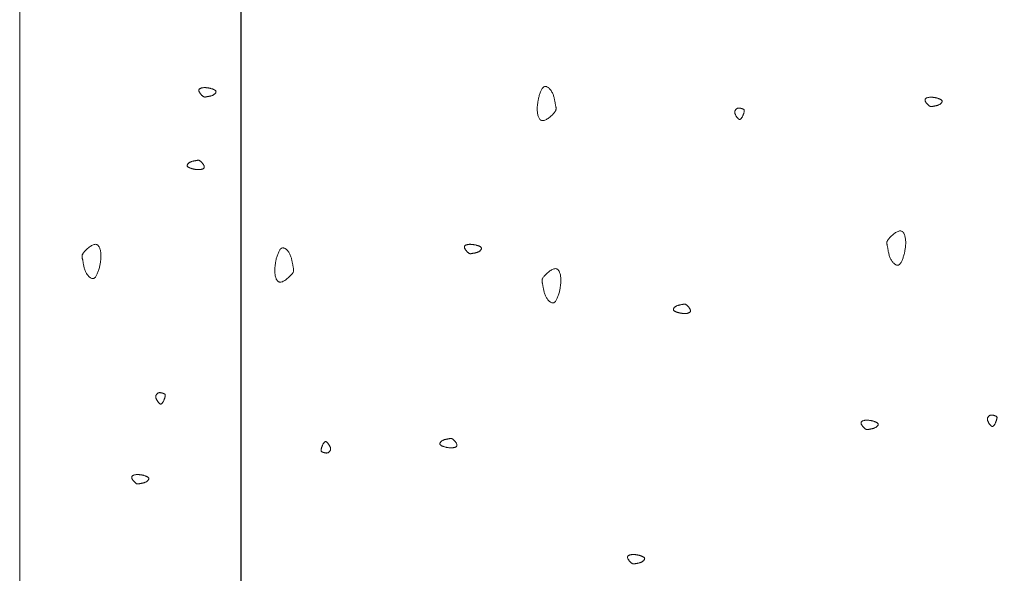
# Model space of a CAD drawing. Units: millimetres. Extents: x 0 to 4200, y 0 to 5940.
# Drawn here: x 1034 to 1129, y 4437 to 4490 of the extents above; entities that cross this region are included whole.
import ezdxf

# ---------------------------------------------------------------- set-up
doc = ezdxf.new("R2010")
doc.units = ezdxf.units.MM
doc.layers.get('Defpoints').update_dxf_attribs({"color": 251})
doc.layers.add('LEVEL001', color=7, linetype='Continuous', lineweight=13)

msp = doc.modelspace()

# ---------------------------------------------------------------- linework, layer by layer
at = {"layer": 'Defpoints'}
msp.add_line((1055, 5746.213), (1055, 206.213), dxfattribs=at)
at = {"layer": 'LEVEL001'}
msp.add_lwpolyline([(1033.657, 4513.728), (1534.612, 4802.954), (1534.612, 4574.501), (1033.657, 4285.275)], close=True, dxfattribs=at)
at = {"layer": 'LEVEL001', "color": 11, "linetype": 'Continuous'}
for points in [[(1052.064, 4483.626), (1052.109, 4483.612), (1052.153, 4483.597), (1052.197, 4483.583), (1052.24, 4483.568), (1052.282, 4483.553), (1052.322, 4483.538), (1052.361, 4483.522), (1052.397, 4483.506), (1052.432, 4483.489), (1052.464, 4483.472), (1052.493, 4483.454), (1052.519, 4483.435), (1052.541, 4483.416), (1052.56, 4483.395), (1052.575, 4483.374), (1052.585, 4483.352), (1052.591, 4483.328), (1052.593, 4483.304), (1052.591, 4483.279), (1052.584, 4483.254), (1052.574, 4483.228), (1052.561, 4483.202), (1052.544, 4483.176), (1052.524, 4483.15), (1052.502, 4483.124), (1052.477, 4483.099), (1052.449, 4483.075), (1052.419, 4483.051), (1052.388, 4483.028), (1052.354, 4483.007), (1052.32, 4482.986), (1052.283, 4482.968), (1052.246, 4482.95), (1052.208, 4482.935), (1052.169, 4482.921), (1052.13, 4482.908), (1052.09, 4482.896), (1052.051, 4482.886), (1052.011, 4482.876), (1051.972, 4482.868), (1051.933, 4482.86), (1051.895, 4482.852), (1051.858, 4482.846), (1051.822, 4482.84), (1051.788, 4482.834), (1051.755, 4482.828), (1051.723, 4482.822), (1051.694, 4482.817), (1051.666, 4482.811), (1051.641, 4482.806), (1051.617, 4482.801), (1051.594, 4482.796), (1051.573, 4482.792), (1051.552, 4482.789), (1051.532, 4482.788), (1051.512, 4482.788), (1051.492, 4482.79), (1051.472, 4482.794), (1051.451, 4482.8), (1051.429, 4482.808), (1051.407, 4482.819), (1051.383, 4482.833), (1051.358, 4482.85), (1051.33, 4482.871), (1051.301, 4482.895), (1051.27, 4482.922), (1051.238, 4482.952), (1051.206, 4482.985), (1051.173, 4483.019), (1051.141, 4483.056), (1051.109, 4483.093), (1051.079, 4483.132), (1051.05, 4483.172), (1051.024, 4483.211), (1051, 4483.251), (1050.98, 4483.29), (1050.963, 4483.328), (1050.95, 4483.365), (1050.942, 4483.4), (1050.94, 4483.434), (1050.942, 4483.465), (1050.95, 4483.494), (1050.963, 4483.521), (1050.98, 4483.545), (1051.002, 4483.568), (1051.027, 4483.588), (1051.056, 4483.607), (1051.087, 4483.623), (1051.122, 4483.638), (1051.158, 4483.651), (1051.197, 4483.662), (1051.237, 4483.672), (1051.278, 4483.679), (1051.32, 4483.686), (1051.363, 4483.691), (1051.406, 4483.694), (1051.448, 4483.697), (1051.49, 4483.698), (1051.532, 4483.697), (1051.574, 4483.696), (1051.616, 4483.694), (1051.657, 4483.691), (1051.698, 4483.687), (1051.739, 4483.682), (1051.78, 4483.676), (1051.821, 4483.67), (1051.862, 4483.664), (1051.902, 4483.656), (1051.943, 4483.649), (1051.983, 4483.642), (1052.024, 4483.634)], [(1083.72, 4482.761), (1083.748, 4482.851), (1083.777, 4482.939), (1083.806, 4483.027), (1083.836, 4483.113), (1083.866, 4483.197), (1083.896, 4483.277), (1083.928, 4483.355), (1083.96, 4483.428), (1083.994, 4483.497), (1084.028, 4483.561), (1084.064, 4483.619), (1084.102, 4483.67), (1084.141, 4483.715), (1084.181, 4483.753), (1084.224, 4483.783), (1084.268, 4483.804), (1084.315, 4483.816), (1084.363, 4483.819), (1084.413, 4483.814), (1084.464, 4483.802), (1084.515, 4483.782), (1084.568, 4483.755), (1084.62, 4483.722), (1084.672, 4483.682), (1084.723, 4483.637), (1084.773, 4483.587), (1084.822, 4483.532), (1084.87, 4483.472), (1084.915, 4483.409), (1084.958, 4483.342), (1084.999, 4483.273), (1085.036, 4483.2), (1085.071, 4483.126), (1085.102, 4483.049), (1085.13, 4482.972), (1085.156, 4482.893), (1085.179, 4482.814), (1085.2, 4482.735), (1085.219, 4482.656), (1085.237, 4482.577), (1085.252, 4482.5), (1085.267, 4482.424), (1085.28, 4482.35), (1085.293, 4482.278), (1085.304, 4482.209), (1085.316, 4482.143), (1085.327, 4482.08), (1085.338, 4482.021), (1085.349, 4481.966), (1085.36, 4481.915), (1085.371, 4481.867), (1085.38, 4481.822), (1085.387, 4481.779), (1085.393, 4481.737), (1085.396, 4481.697), (1085.395, 4481.657), (1085.392, 4481.617), (1085.384, 4481.576), (1085.372, 4481.535), (1085.356, 4481.492), (1085.333, 4481.447), (1085.305, 4481.399), (1085.271, 4481.348), (1085.23, 4481.294), (1085.182, 4481.236), (1085.128, 4481.174), (1085.068, 4481.11), (1085.003, 4481.045), (1084.933, 4480.979), (1084.86, 4480.915), (1084.785, 4480.851), (1084.707, 4480.791), (1084.628, 4480.733), (1084.549, 4480.681), (1084.47, 4480.633), (1084.392, 4480.592), (1084.315, 4480.559), (1084.241, 4480.534), (1084.171, 4480.518), (1084.104, 4480.512), (1084.041, 4480.518), (1083.984, 4480.534), (1083.93, 4480.559), (1083.881, 4480.594), (1083.836, 4480.637), (1083.795, 4480.687), (1083.759, 4480.745), (1083.725, 4480.808), (1083.696, 4480.877), (1083.67, 4480.95), (1083.648, 4481.027), (1083.629, 4481.107), (1083.613, 4481.19), (1083.6, 4481.274), (1083.59, 4481.359), (1083.583, 4481.445), (1083.578, 4481.53), (1083.576, 4481.614), (1083.577, 4481.698), (1083.579, 4481.782), (1083.584, 4481.865), (1083.59, 4481.948), (1083.599, 4482.03), (1083.608, 4482.112), (1083.619, 4482.194), (1083.631, 4482.275), (1083.645, 4482.357), (1083.659, 4482.438), (1083.673, 4482.519), (1083.689, 4482.6), (1083.704, 4482.681)], [(1122.105, 4482.7), (1122.15, 4482.686), (1122.194, 4482.672), (1122.238, 4482.657), (1122.281, 4482.642), (1122.323, 4482.627), (1122.363, 4482.612), (1122.402, 4482.596), (1122.439, 4482.58), (1122.473, 4482.563), (1122.505, 4482.546), (1122.534, 4482.528), (1122.56, 4482.509), (1122.582, 4482.49), (1122.601, 4482.47), (1122.616, 4482.448), (1122.626, 4482.426), (1122.632, 4482.403), (1122.634, 4482.379), (1122.632, 4482.354), (1122.626, 4482.328), (1122.616, 4482.302), (1122.602, 4482.276), (1122.585, 4482.25), (1122.566, 4482.224), (1122.543, 4482.199), (1122.518, 4482.174), (1122.49, 4482.149), (1122.461, 4482.125), (1122.429, 4482.103), (1122.396, 4482.081), (1122.361, 4482.061), (1122.325, 4482.042), (1122.287, 4482.025), (1122.249, 4482.009), (1122.211, 4481.995), (1122.171, 4481.982), (1122.132, 4481.971), (1122.092, 4481.96), (1122.052, 4481.951), (1122.013, 4481.942), (1121.975, 4481.934), (1121.937, 4481.927), (1121.9, 4481.92), (1121.864, 4481.914), (1121.829, 4481.908), (1121.796, 4481.902), (1121.765, 4481.897), (1121.735, 4481.891), (1121.708, 4481.886), (1121.682, 4481.88), (1121.658, 4481.875), (1121.635, 4481.87), (1121.614, 4481.866), (1121.593, 4481.864), (1121.573, 4481.862), (1121.553, 4481.862), (1121.533, 4481.864), (1121.513, 4481.868), (1121.492, 4481.874), (1121.471, 4481.882), (1121.448, 4481.893), (1121.424, 4481.907), (1121.399, 4481.925), (1121.372, 4481.945), (1121.342, 4481.969), (1121.312, 4481.996), (1121.28, 4482.026), (1121.247, 4482.059), (1121.214, 4482.094), (1121.182, 4482.13), (1121.15, 4482.168), (1121.12, 4482.206), (1121.091, 4482.246), (1121.065, 4482.286), (1121.041, 4482.325), (1121.021, 4482.364), (1121.004, 4482.402), (1120.992, 4482.439), (1120.984, 4482.475), (1120.981, 4482.508), (1120.984, 4482.539), (1120.991, 4482.568), (1121.004, 4482.595), (1121.022, 4482.62), (1121.043, 4482.642), (1121.068, 4482.662), (1121.097, 4482.681), (1121.129, 4482.697), (1121.163, 4482.712), (1121.2, 4482.725), (1121.238, 4482.736), (1121.278, 4482.746), (1121.32, 4482.754), (1121.362, 4482.76), (1121.404, 4482.765), (1121.447, 4482.769), (1121.49, 4482.771), (1121.532, 4482.772), (1121.574, 4482.772), (1121.616, 4482.77), (1121.657, 4482.768), (1121.698, 4482.765), (1121.74, 4482.761), (1121.781, 4482.756), (1121.822, 4482.751), (1121.862, 4482.744), (1121.903, 4482.738), (1121.944, 4482.731), (1121.984, 4482.723), (1122.025, 4482.716), (1122.065, 4482.708)], [(1103.36, 4480.878), (1103.347, 4480.858), (1103.333, 4480.838), (1103.32, 4480.818), (1103.307, 4480.799), (1103.294, 4480.78), (1103.28, 4480.762), (1103.267, 4480.744), (1103.254, 4480.727), (1103.241, 4480.711), (1103.227, 4480.696), (1103.214, 4480.682), (1103.2, 4480.67), (1103.187, 4480.659), (1103.174, 4480.649), (1103.16, 4480.641), (1103.147, 4480.634), (1103.133, 4480.629), (1103.119, 4480.626), (1103.105, 4480.625), (1103.091, 4480.626), (1103.077, 4480.628), (1103.063, 4480.633), (1103.048, 4480.639), (1103.033, 4480.647), (1103.017, 4480.657), (1103.001, 4480.669), (1102.984, 4480.683), (1102.967, 4480.698), (1102.949, 4480.716), (1102.93, 4480.735), (1102.911, 4480.757), (1102.891, 4480.78), (1102.87, 4480.806), (1102.848, 4480.833), (1102.826, 4480.862), (1102.804, 4480.892), (1102.783, 4480.923), (1102.761, 4480.956), (1102.741, 4480.99), (1102.721, 4481.024), (1102.703, 4481.06), (1102.686, 4481.095), (1102.671, 4481.131), (1102.657, 4481.167), (1102.646, 4481.204), (1102.637, 4481.24), (1102.631, 4481.275), (1102.628, 4481.31), (1102.629, 4481.345), (1102.632, 4481.379), (1102.638, 4481.412), (1102.647, 4481.444), (1102.658, 4481.474), (1102.672, 4481.504), (1102.687, 4481.532), (1102.705, 4481.559), (1102.725, 4481.584), (1102.746, 4481.607), (1102.768, 4481.629), (1102.792, 4481.649), (1102.817, 4481.667), (1102.843, 4481.682), (1102.87, 4481.696), (1102.897, 4481.707), (1102.924, 4481.715), (1102.952, 4481.721), (1102.98, 4481.726), (1103.008, 4481.728), (1103.037, 4481.728), (1103.065, 4481.727), (1103.093, 4481.724), (1103.121, 4481.72), (1103.149, 4481.715), (1103.176, 4481.709), (1103.204, 4481.703), (1103.23, 4481.695), (1103.257, 4481.687), (1103.282, 4481.68), (1103.307, 4481.671), (1103.331, 4481.664), (1103.355, 4481.656), (1103.377, 4481.648), (1103.398, 4481.641), (1103.419, 4481.633), (1103.438, 4481.624), (1103.456, 4481.616), (1103.473, 4481.606), (1103.488, 4481.596), (1103.502, 4481.585), (1103.514, 4481.572), (1103.524, 4481.558), (1103.533, 4481.543), (1103.54, 4481.526), (1103.545, 4481.507), (1103.548, 4481.486), (1103.549, 4481.463), (1103.548, 4481.438), (1103.544, 4481.41), (1103.539, 4481.381), (1103.532, 4481.349), (1103.523, 4481.316), (1103.513, 4481.281), (1103.502, 4481.245), (1103.489, 4481.207), (1103.475, 4481.169), (1103.461, 4481.129), (1103.445, 4481.089), (1103.429, 4481.047), (1103.412, 4481.005), (1103.395, 4480.963), (1103.377, 4480.92)], [(1050.337, 4475.857), (1050.292, 4475.871), (1050.248, 4475.885), (1050.204, 4475.9), (1050.161, 4475.915), (1050.119, 4475.93), (1050.079, 4475.945), (1050.04, 4475.961), (1050.004, 4475.977), (1049.969, 4475.994), (1049.937, 4476.011), (1049.908, 4476.029), (1049.882, 4476.048), (1049.86, 4476.067), (1049.841, 4476.087), (1049.826, 4476.109), (1049.816, 4476.131), (1049.81, 4476.154), (1049.808, 4476.178), (1049.811, 4476.203), (1049.817, 4476.229), (1049.827, 4476.255), (1049.84, 4476.281), (1049.857, 4476.307), (1049.877, 4476.333), (1049.899, 4476.358), (1049.924, 4476.383), (1049.952, 4476.408), (1049.982, 4476.432), (1050.013, 4476.454), (1050.047, 4476.476), (1050.081, 4476.496), (1050.118, 4476.515), (1050.155, 4476.532), (1050.193, 4476.548), (1050.232, 4476.562), (1050.271, 4476.575), (1050.311, 4476.586), (1050.35, 4476.597), (1050.39, 4476.606), (1050.429, 4476.615), (1050.468, 4476.623), (1050.506, 4476.63), (1050.543, 4476.637), (1050.579, 4476.643), (1050.613, 4476.649), (1050.646, 4476.655), (1050.678, 4476.66), (1050.707, 4476.666), (1050.735, 4476.671), (1050.76, 4476.677), (1050.784, 4476.682), (1050.807, 4476.687), (1050.828, 4476.69), (1050.849, 4476.693), (1050.869, 4476.695), (1050.889, 4476.695), (1050.909, 4476.693), (1050.929, 4476.689), (1050.95, 4476.683), (1050.972, 4476.675), (1050.994, 4476.664), (1051.018, 4476.65), (1051.043, 4476.632), (1051.071, 4476.612), (1051.1, 4476.588), (1051.131, 4476.561), (1051.163, 4476.531), (1051.195, 4476.498), (1051.228, 4476.463), (1051.26, 4476.427), (1051.292, 4476.389), (1051.322, 4476.35), (1051.351, 4476.311), (1051.377, 4476.271), (1051.401, 4476.232), (1051.421, 4476.193), (1051.438, 4476.155), (1051.451, 4476.118), (1051.459, 4476.082), (1051.462, 4476.049), (1051.459, 4476.018), (1051.451, 4475.989), (1051.438, 4475.962), (1051.421, 4475.937), (1051.399, 4475.915), (1051.374, 4475.895), (1051.345, 4475.876), (1051.314, 4475.86), (1051.279, 4475.845), (1051.243, 4475.832), (1051.204, 4475.821), (1051.164, 4475.811), (1051.123, 4475.803), (1051.081, 4475.797), (1051.038, 4475.792), (1050.995, 4475.788), (1050.953, 4475.786), (1050.911, 4475.785), (1050.869, 4475.785), (1050.827, 4475.786), (1050.785, 4475.789), (1050.744, 4475.792), (1050.703, 4475.796), (1050.662, 4475.801), (1050.621, 4475.806), (1050.58, 4475.813), (1050.539, 4475.819), (1050.499, 4475.826), (1050.458, 4475.833), (1050.418, 4475.841), (1050.377, 4475.849)], [(1118.974, 4467.622), (1118.945, 4467.533), (1118.916, 4467.444), (1118.887, 4467.356), (1118.858, 4467.27), (1118.828, 4467.187), (1118.797, 4467.106), (1118.766, 4467.028), (1118.733, 4466.955), (1118.7, 4466.886), (1118.665, 4466.823), (1118.629, 4466.765), (1118.592, 4466.713), (1118.553, 4466.668), (1118.512, 4466.63), (1118.47, 4466.601), (1118.425, 4466.58), (1118.379, 4466.568), (1118.33, 4466.564), (1118.281, 4466.569), (1118.23, 4466.581), (1118.178, 4466.601), (1118.126, 4466.628), (1118.074, 4466.662), (1118.022, 4466.701), (1117.971, 4466.746), (1117.921, 4466.796), (1117.871, 4466.852), (1117.824, 4466.911), (1117.779, 4466.974), (1117.735, 4467.041), (1117.695, 4467.111), (1117.657, 4467.183), (1117.623, 4467.258), (1117.592, 4467.334), (1117.563, 4467.411), (1117.538, 4467.49), (1117.515, 4467.569), (1117.493, 4467.648), (1117.474, 4467.728), (1117.457, 4467.806), (1117.441, 4467.883), (1117.427, 4467.959), (1117.414, 4468.033), (1117.401, 4468.105), (1117.389, 4468.175), (1117.378, 4468.241), (1117.367, 4468.303), (1117.356, 4468.362), (1117.344, 4468.417), (1117.333, 4468.468), (1117.323, 4468.516), (1117.314, 4468.562), (1117.306, 4468.605), (1117.301, 4468.646), (1117.298, 4468.687), (1117.298, 4468.727), (1117.302, 4468.766), (1117.309, 4468.807), (1117.321, 4468.848), (1117.338, 4468.891), (1117.36, 4468.936), (1117.388, 4468.984), (1117.423, 4469.035), (1117.464, 4469.089), (1117.511, 4469.148), (1117.566, 4469.209), (1117.626, 4469.273), (1117.691, 4469.338), (1117.76, 4469.404), (1117.833, 4469.469), (1117.909, 4469.532), (1117.986, 4469.593), (1118.065, 4469.65), (1118.145, 4469.703), (1118.224, 4469.75), (1118.302, 4469.791), (1118.378, 4469.824), (1118.452, 4469.849), (1118.523, 4469.865), (1118.59, 4469.871), (1118.652, 4469.865), (1118.71, 4469.85), (1118.763, 4469.824), (1118.812, 4469.789), (1118.857, 4469.746), (1118.898, 4469.696), (1118.935, 4469.639), (1118.968, 4469.575), (1118.998, 4469.507), (1119.024, 4469.433), (1119.046, 4469.356), (1119.065, 4469.276), (1119.081, 4469.193), (1119.094, 4469.109), (1119.104, 4469.024), (1119.111, 4468.938), (1119.115, 4468.853), (1119.117, 4468.769), (1119.117, 4468.685), (1119.114, 4468.601), (1119.11, 4468.518), (1119.103, 4468.436), (1119.095, 4468.353), (1119.085, 4468.271), (1119.074, 4468.189), (1119.062, 4468.108), (1119.049, 4468.027), (1119.035, 4467.945), (1119.02, 4467.864), (1119.005, 4467.783), (1118.99, 4467.703)], [(1041.349, 4466.33), (1041.32, 4466.24), (1041.291, 4466.152), (1041.262, 4466.064), (1041.233, 4465.978), (1041.203, 4465.894), (1041.172, 4465.814), (1041.141, 4465.736), (1041.109, 4465.663), (1041.075, 4465.594), (1041.04, 4465.53), (1041.005, 4465.472), (1040.967, 4465.421), (1040.928, 4465.376), (1040.887, 4465.338), (1040.845, 4465.309), (1040.8, 4465.287), (1040.754, 4465.275), (1040.705, 4465.272), (1040.656, 4465.277), (1040.605, 4465.289), (1040.553, 4465.309), (1040.501, 4465.336), (1040.449, 4465.37), (1040.397, 4465.409), (1040.346, 4465.454), (1040.296, 4465.504), (1040.247, 4465.559), (1040.199, 4465.619), (1040.154, 4465.682), (1040.111, 4465.749), (1040.07, 4465.819), (1040.032, 4465.891), (1039.998, 4465.965), (1039.967, 4466.042), (1039.939, 4466.119), (1039.913, 4466.198), (1039.89, 4466.277), (1039.869, 4466.356), (1039.849, 4466.435), (1039.832, 4466.514), (1039.816, 4466.591), (1039.802, 4466.667), (1039.789, 4466.741), (1039.776, 4466.813), (1039.764, 4466.882), (1039.753, 4466.949), (1039.742, 4467.011), (1039.731, 4467.07), (1039.719, 4467.125), (1039.708, 4467.176), (1039.698, 4467.224), (1039.689, 4467.269), (1039.681, 4467.313), (1039.676, 4467.354), (1039.673, 4467.395), (1039.673, 4467.434), (1039.677, 4467.474), (1039.684, 4467.515), (1039.696, 4467.556), (1039.713, 4467.599), (1039.735, 4467.644), (1039.763, 4467.692), (1039.798, 4467.743), (1039.839, 4467.797), (1039.887, 4467.855), (1039.941, 4467.917), (1040.001, 4467.981), (1040.066, 4468.046), (1040.136, 4468.112), (1040.208, 4468.176), (1040.284, 4468.24), (1040.361, 4468.301), (1040.44, 4468.358), (1040.52, 4468.41), (1040.599, 4468.458), (1040.677, 4468.499), (1040.753, 4468.532), (1040.827, 4468.557), (1040.898, 4468.573), (1040.965, 4468.579), (1041.027, 4468.573), (1041.085, 4468.557), (1041.138, 4468.532), (1041.188, 4468.497), (1041.232, 4468.454), (1041.273, 4468.404), (1041.31, 4468.347), (1041.343, 4468.283), (1041.373, 4468.215), (1041.399, 4468.141), (1041.421, 4468.064), (1041.44, 4467.984), (1041.456, 4467.901), (1041.469, 4467.817), (1041.479, 4467.732), (1041.486, 4467.646), (1041.491, 4467.561), (1041.492, 4467.477), (1041.492, 4467.393), (1041.489, 4467.309), (1041.485, 4467.226), (1041.478, 4467.143), (1041.47, 4467.061), (1041.461, 4466.979), (1041.45, 4466.897), (1041.437, 4466.816), (1041.424, 4466.734), (1041.41, 4466.653), (1041.395, 4466.572), (1041.38, 4466.491), (1041.365, 4466.41)], [(1077.674, 4468.507), (1077.718, 4468.493), (1077.763, 4468.478), (1077.807, 4468.464), (1077.85, 4468.449), (1077.891, 4468.434), (1077.932, 4468.419), (1077.971, 4468.403), (1078.007, 4468.387), (1078.042, 4468.37), (1078.073, 4468.353), (1078.102, 4468.335), (1078.128, 4468.316), (1078.151, 4468.296), (1078.17, 4468.276), (1078.184, 4468.255), (1078.195, 4468.233), (1078.201, 4468.209), (1078.203, 4468.185), (1078.2, 4468.16), (1078.194, 4468.135), (1078.184, 4468.109), (1078.171, 4468.083), (1078.154, 4468.057), (1078.134, 4468.031), (1078.112, 4468.005), (1078.086, 4467.98), (1078.059, 4467.956), (1078.029, 4467.932), (1077.998, 4467.909), (1077.964, 4467.888), (1077.929, 4467.867), (1077.893, 4467.849), (1077.856, 4467.831), (1077.818, 4467.816), (1077.779, 4467.802), (1077.74, 4467.789), (1077.7, 4467.777), (1077.661, 4467.767), (1077.621, 4467.757), (1077.582, 4467.748), (1077.543, 4467.741), (1077.505, 4467.733), (1077.468, 4467.727), (1077.432, 4467.72), (1077.397, 4467.715), (1077.364, 4467.709), (1077.333, 4467.703), (1077.304, 4467.698), (1077.276, 4467.692), (1077.251, 4467.687), (1077.227, 4467.681), (1077.204, 4467.677), (1077.182, 4467.673), (1077.162, 4467.67), (1077.141, 4467.669), (1077.121, 4467.669), (1077.102, 4467.671), (1077.081, 4467.675), (1077.061, 4467.681), (1077.039, 4467.689), (1077.017, 4467.7), (1076.993, 4467.714), (1076.967, 4467.731), (1076.94, 4467.752), (1076.911, 4467.776), (1076.88, 4467.803), (1076.848, 4467.833), (1076.816, 4467.865), (1076.783, 4467.9), (1076.75, 4467.937), (1076.719, 4467.974), (1076.688, 4468.013), (1076.66, 4468.053), (1076.633, 4468.092), (1076.61, 4468.132), (1076.589, 4468.171), (1076.573, 4468.209), (1076.56, 4468.246), (1076.552, 4468.281), (1076.549, 4468.315), (1076.552, 4468.346), (1076.56, 4468.375), (1076.573, 4468.402), (1076.59, 4468.426), (1076.612, 4468.449), (1076.637, 4468.469), (1076.665, 4468.487), (1076.697, 4468.504), (1076.731, 4468.519), (1076.768, 4468.532), (1076.807, 4468.543), (1076.847, 4468.552), (1076.888, 4468.56), (1076.93, 4468.567), (1076.973, 4468.572), (1077.016, 4468.575), (1077.058, 4468.578), (1077.1, 4468.579), (1077.142, 4468.578), (1077.184, 4468.577), (1077.226, 4468.575), (1077.267, 4468.572), (1077.308, 4468.567), (1077.349, 4468.563), (1077.39, 4468.557), (1077.431, 4468.551), (1077.471, 4468.544), (1077.512, 4468.537), (1077.553, 4468.53), (1077.593, 4468.522), (1077.633, 4468.515)], [(1058.405, 4467.177), (1058.434, 4467.266), (1058.463, 4467.355), (1058.492, 4467.442), (1058.521, 4467.528), (1058.551, 4467.612), (1058.582, 4467.693), (1058.613, 4467.77), (1058.646, 4467.843), (1058.679, 4467.912), (1058.714, 4467.976), (1058.75, 4468.034), (1058.787, 4468.086), (1058.826, 4468.131), (1058.867, 4468.168), (1058.909, 4468.198), (1058.954, 4468.219), (1059, 4468.231), (1059.049, 4468.234), (1059.099, 4468.23), (1059.149, 4468.217), (1059.201, 4468.197), (1059.253, 4468.17), (1059.305, 4468.137), (1059.357, 4468.097), (1059.408, 4468.052), (1059.459, 4468.002), (1059.508, 4467.947), (1059.555, 4467.888), (1059.601, 4467.824), (1059.644, 4467.758), (1059.684, 4467.688), (1059.722, 4467.615), (1059.756, 4467.541), (1059.787, 4467.465), (1059.816, 4467.387), (1059.841, 4467.308), (1059.865, 4467.229), (1059.886, 4467.15), (1059.905, 4467.071), (1059.922, 4466.992), (1059.938, 4466.915), (1059.952, 4466.839), (1059.966, 4466.765), (1059.978, 4466.693), (1059.99, 4466.624), (1060.001, 4466.558), (1060.012, 4466.495), (1060.023, 4466.436), (1060.035, 4466.381), (1060.046, 4466.33), (1060.056, 4466.282), (1060.065, 4466.237), (1060.073, 4466.194), (1060.078, 4466.152), (1060.081, 4466.112), (1060.081, 4466.072), (1060.077, 4466.032), (1060.07, 4465.992), (1060.058, 4465.95), (1060.041, 4465.907), (1060.019, 4465.862), (1059.991, 4465.815), (1059.957, 4465.764), (1059.916, 4465.709), (1059.868, 4465.651), (1059.813, 4465.589), (1059.753, 4465.525), (1059.688, 4465.46), (1059.619, 4465.395), (1059.546, 4465.33), (1059.47, 4465.267), (1059.393, 4465.206), (1059.314, 4465.149), (1059.235, 4465.096), (1059.156, 4465.049), (1059.077, 4465.008), (1059.001, 4464.974), (1058.927, 4464.949), (1058.856, 4464.933), (1058.789, 4464.928), (1058.727, 4464.933), (1058.669, 4464.949), (1058.616, 4464.974), (1058.567, 4465.009), (1058.522, 4465.052), (1058.481, 4465.102), (1058.444, 4465.16), (1058.411, 4465.223), (1058.381, 4465.292), (1058.356, 4465.365), (1058.333, 4465.442), (1058.314, 4465.523), (1058.298, 4465.605), (1058.285, 4465.689), (1058.275, 4465.775), (1058.268, 4465.86), (1058.264, 4465.945), (1058.262, 4466.03), (1058.262, 4466.114), (1058.265, 4466.197), (1058.269, 4466.28), (1058.276, 4466.363), (1058.284, 4466.445), (1058.294, 4466.527), (1058.305, 4466.609), (1058.317, 4466.691), (1058.33, 4466.772), (1058.344, 4466.853), (1058.359, 4466.934), (1058.374, 4467.015), (1058.39, 4467.096)], [(1085.715, 4463.983), (1085.686, 4463.893), (1085.657, 4463.805), (1085.628, 4463.717), (1085.599, 4463.631), (1085.569, 4463.547), (1085.538, 4463.467), (1085.507, 4463.389), (1085.474, 4463.316), (1085.441, 4463.247), (1085.406, 4463.183), (1085.371, 4463.125), (1085.333, 4463.074), (1085.294, 4463.029), (1085.253, 4462.991), (1085.211, 4462.962), (1085.166, 4462.94), (1085.12, 4462.928), (1085.071, 4462.925), (1085.022, 4462.93), (1084.971, 4462.942), (1084.919, 4462.962), (1084.867, 4462.989), (1084.815, 4463.023), (1084.763, 4463.062), (1084.712, 4463.107), (1084.662, 4463.157), (1084.613, 4463.212), (1084.565, 4463.272), (1084.52, 4463.335), (1084.476, 4463.402), (1084.436, 4463.471), (1084.398, 4463.544), (1084.364, 4463.618), (1084.333, 4463.695), (1084.305, 4463.772), (1084.279, 4463.851), (1084.256, 4463.93), (1084.235, 4464.009), (1084.215, 4464.088), (1084.198, 4464.167), (1084.182, 4464.244), (1084.168, 4464.32), (1084.155, 4464.394), (1084.142, 4464.466), (1084.13, 4464.535), (1084.119, 4464.602), (1084.108, 4464.664), (1084.097, 4464.723), (1084.085, 4464.778), (1084.074, 4464.829), (1084.064, 4464.877), (1084.055, 4464.922), (1084.047, 4464.965), (1084.042, 4465.007), (1084.039, 4465.047), (1084.039, 4465.087), (1084.043, 4465.127), (1084.05, 4465.168), (1084.062, 4465.209), (1084.079, 4465.252), (1084.101, 4465.297), (1084.129, 4465.345), (1084.164, 4465.396), (1084.205, 4465.45), (1084.253, 4465.508), (1084.307, 4465.57), (1084.367, 4465.634), (1084.432, 4465.699), (1084.501, 4465.765), (1084.574, 4465.829), (1084.65, 4465.893), (1084.727, 4465.954), (1084.806, 4466.011), (1084.886, 4466.063), (1084.965, 4466.111), (1085.043, 4466.152), (1085.119, 4466.185), (1085.193, 4466.21), (1085.264, 4466.226), (1085.331, 4466.232), (1085.393, 4466.226), (1085.451, 4466.21), (1085.504, 4466.185), (1085.554, 4466.15), (1085.598, 4466.107), (1085.639, 4466.057), (1085.676, 4466), (1085.709, 4465.936), (1085.739, 4465.867), (1085.765, 4465.794), (1085.787, 4465.717), (1085.806, 4465.637), (1085.822, 4465.554), (1085.835, 4465.47), (1085.845, 4465.385), (1085.852, 4465.299), (1085.857, 4465.214), (1085.858, 4465.13), (1085.858, 4465.046), (1085.855, 4464.962), (1085.851, 4464.879), (1085.844, 4464.796), (1085.836, 4464.714), (1085.827, 4464.632), (1085.815, 4464.55), (1085.803, 4464.469), (1085.79, 4464.387), (1085.776, 4464.306), (1085.761, 4464.225), (1085.746, 4464.144), (1085.731, 4464.063)], [(1097.237, 4461.972), (1097.192, 4461.986), (1097.148, 4462.001), (1097.104, 4462.015), (1097.061, 4462.03), (1097.019, 4462.045), (1096.979, 4462.06), (1096.94, 4462.076), (1096.904, 4462.092), (1096.869, 4462.109), (1096.837, 4462.126), (1096.808, 4462.144), (1096.782, 4462.163), (1096.76, 4462.182), (1096.741, 4462.203), (1096.726, 4462.224), (1096.716, 4462.246), (1096.71, 4462.269), (1096.708, 4462.294), (1096.71, 4462.318), (1096.717, 4462.344), (1096.727, 4462.37), (1096.74, 4462.396), (1096.757, 4462.422), (1096.777, 4462.448), (1096.799, 4462.473), (1096.824, 4462.499), (1096.852, 4462.523), (1096.881, 4462.547), (1096.913, 4462.57), (1096.946, 4462.591), (1096.981, 4462.611), (1097.017, 4462.63), (1097.055, 4462.647), (1097.093, 4462.663), (1097.132, 4462.677), (1097.171, 4462.69), (1097.211, 4462.702), (1097.25, 4462.712), (1097.29, 4462.722), (1097.329, 4462.73), (1097.368, 4462.738), (1097.406, 4462.745), (1097.443, 4462.752), (1097.479, 4462.758), (1097.513, 4462.764), (1097.546, 4462.77), (1097.578, 4462.775), (1097.607, 4462.781), (1097.635, 4462.787), (1097.66, 4462.792), (1097.684, 4462.797), (1097.707, 4462.802), (1097.728, 4462.806), (1097.749, 4462.808), (1097.769, 4462.81), (1097.789, 4462.81), (1097.809, 4462.808), (1097.829, 4462.804), (1097.85, 4462.798), (1097.872, 4462.79), (1097.894, 4462.779), (1097.918, 4462.765), (1097.943, 4462.748), (1097.971, 4462.727), (1098, 4462.703), (1098.031, 4462.676), (1098.063, 4462.646), (1098.095, 4462.613), (1098.128, 4462.579), (1098.16, 4462.542), (1098.192, 4462.504), (1098.222, 4462.466), (1098.251, 4462.426), (1098.277, 4462.387), (1098.301, 4462.347), (1098.321, 4462.308), (1098.338, 4462.27), (1098.351, 4462.233), (1098.359, 4462.197), (1098.361, 4462.164), (1098.359, 4462.133), (1098.351, 4462.104), (1098.338, 4462.077), (1098.321, 4462.053), (1098.299, 4462.03), (1098.274, 4462.01), (1098.245, 4461.991), (1098.214, 4461.975), (1098.179, 4461.96), (1098.143, 4461.947), (1098.104, 4461.936), (1098.064, 4461.926), (1098.023, 4461.918), (1097.98, 4461.912), (1097.938, 4461.907), (1097.895, 4461.903), (1097.853, 4461.901), (1097.81, 4461.9), (1097.768, 4461.9), (1097.727, 4461.902), (1097.685, 4461.904), (1097.644, 4461.907), (1097.603, 4461.911), (1097.562, 4461.916), (1097.521, 4461.922), (1097.48, 4461.928), (1097.439, 4461.934), (1097.399, 4461.941), (1097.358, 4461.949), (1097.318, 4461.956), (1097.277, 4461.964)], [(1047.512, 4453.417), (1047.499, 4453.397), (1047.486, 4453.377), (1047.472, 4453.357), (1047.459, 4453.338), (1047.446, 4453.319), (1047.433, 4453.301), (1047.419, 4453.283), (1047.406, 4453.266), (1047.393, 4453.25), (1047.379, 4453.235), (1047.366, 4453.221), (1047.353, 4453.209), (1047.339, 4453.197), (1047.326, 4453.188), (1047.312, 4453.179), (1047.299, 4453.173), (1047.285, 4453.168), (1047.271, 4453.165), (1047.258, 4453.164), (1047.244, 4453.165), (1047.229, 4453.167), (1047.215, 4453.171), (1047.2, 4453.178), (1047.185, 4453.186), (1047.169, 4453.196), (1047.153, 4453.208), (1047.136, 4453.221), (1047.119, 4453.237), (1047.101, 4453.255), (1047.082, 4453.274), (1047.063, 4453.296), (1047.043, 4453.319), (1047.022, 4453.344), (1047, 4453.372), (1046.978, 4453.4), (1046.957, 4453.431), (1046.935, 4453.462), (1046.914, 4453.495), (1046.893, 4453.529), (1046.873, 4453.563), (1046.855, 4453.598), (1046.838, 4453.634), (1046.823, 4453.67), (1046.809, 4453.706), (1046.798, 4453.743), (1046.79, 4453.779), (1046.784, 4453.814), (1046.781, 4453.849), (1046.781, 4453.884), (1046.784, 4453.918), (1046.79, 4453.951), (1046.799, 4453.982), (1046.81, 4454.013), (1046.824, 4454.043), (1046.839, 4454.071), (1046.857, 4454.098), (1046.877, 4454.123), (1046.898, 4454.146), (1046.92, 4454.168), (1046.944, 4454.188), (1046.969, 4454.206), (1046.995, 4454.221), (1047.022, 4454.235), (1047.049, 4454.246), (1047.076, 4454.254), (1047.104, 4454.26), (1047.132, 4454.265), (1047.16, 4454.267), (1047.189, 4454.267), (1047.217, 4454.266), (1047.245, 4454.263), (1047.273, 4454.259), (1047.301, 4454.254), (1047.329, 4454.248), (1047.356, 4454.241), (1047.382, 4454.234), (1047.409, 4454.226), (1047.434, 4454.218), (1047.459, 4454.21), (1047.483, 4454.202), (1047.507, 4454.195), (1047.529, 4454.187), (1047.551, 4454.179), (1047.571, 4454.172), (1047.59, 4454.163), (1047.608, 4454.155), (1047.625, 4454.145), (1047.64, 4454.135), (1047.654, 4454.123), (1047.666, 4454.111), (1047.676, 4454.097), (1047.685, 4454.082), (1047.692, 4454.065), (1047.697, 4454.046), (1047.7, 4454.025), (1047.701, 4454.002), (1047.7, 4453.976), (1047.696, 4453.949), (1047.691, 4453.919), (1047.684, 4453.888), (1047.676, 4453.855), (1047.665, 4453.82), (1047.654, 4453.784), (1047.641, 4453.746), (1047.627, 4453.708), (1047.613, 4453.668), (1047.597, 4453.627), (1047.581, 4453.586), (1047.564, 4453.544), (1047.547, 4453.502), (1047.53, 4453.459)], [(1115.934, 4451.536), (1115.979, 4451.522), (1116.023, 4451.508), (1116.067, 4451.493), (1116.11, 4451.478), (1116.152, 4451.464), (1116.192, 4451.448), (1116.231, 4451.432), (1116.268, 4451.416), (1116.302, 4451.4), (1116.334, 4451.382), (1116.363, 4451.364), (1116.389, 4451.346), (1116.411, 4451.326), (1116.43, 4451.306), (1116.445, 4451.284), (1116.455, 4451.262), (1116.461, 4451.239), (1116.463, 4451.215), (1116.461, 4451.19), (1116.454, 4451.164), (1116.445, 4451.139), (1116.431, 4451.113), (1116.414, 4451.087), (1116.395, 4451.061), (1116.372, 4451.035), (1116.347, 4451.01), (1116.319, 4450.985), (1116.29, 4450.962), (1116.258, 4450.939), (1116.225, 4450.917), (1116.19, 4450.897), (1116.154, 4450.878), (1116.116, 4450.861), (1116.078, 4450.845), (1116.039, 4450.831), (1116, 4450.818), (1115.961, 4450.807), (1115.921, 4450.796), (1115.881, 4450.787), (1115.842, 4450.778), (1115.804, 4450.77), (1115.766, 4450.763), (1115.728, 4450.756), (1115.693, 4450.75), (1115.658, 4450.744), (1115.625, 4450.739), (1115.593, 4450.733), (1115.564, 4450.727), (1115.537, 4450.722), (1115.511, 4450.716), (1115.487, 4450.711), (1115.464, 4450.707), (1115.443, 4450.703), (1115.422, 4450.7), (1115.402, 4450.699), (1115.382, 4450.699), (1115.362, 4450.7), (1115.342, 4450.704), (1115.321, 4450.71), (1115.3, 4450.719), (1115.277, 4450.73), (1115.253, 4450.744), (1115.228, 4450.761), (1115.201, 4450.781), (1115.171, 4450.805), (1115.141, 4450.833), (1115.109, 4450.863), (1115.076, 4450.895), (1115.043, 4450.93), (1115.011, 4450.966), (1114.979, 4451.004), (1114.949, 4451.043), (1114.92, 4451.082), (1114.894, 4451.122), (1114.87, 4451.161), (1114.85, 4451.2), (1114.833, 4451.239), (1114.82, 4451.276), (1114.813, 4451.311), (1114.81, 4451.345), (1114.812, 4451.376), (1114.82, 4451.405), (1114.833, 4451.431), (1114.851, 4451.456), (1114.872, 4451.478), (1114.897, 4451.499), (1114.926, 4451.517), (1114.958, 4451.534), (1114.992, 4451.548), (1115.029, 4451.561), (1115.067, 4451.573), (1115.107, 4451.582), (1115.149, 4451.59), (1115.191, 4451.597), (1115.233, 4451.601), (1115.276, 4451.605), (1115.319, 4451.607), (1115.361, 4451.608), (1115.403, 4451.608), (1115.445, 4451.607), (1115.486, 4451.604), (1115.527, 4451.601), (1115.569, 4451.597), (1115.61, 4451.592), (1115.651, 4451.587), (1115.691, 4451.581), (1115.732, 4451.574), (1115.773, 4451.567), (1115.813, 4451.56), (1115.853, 4451.552), (1115.894, 4451.544)], [(1127.735, 4451.257), (1127.722, 4451.237), (1127.709, 4451.217), (1127.696, 4451.197), (1127.683, 4451.178), (1127.669, 4451.159), (1127.656, 4451.141), (1127.643, 4451.123), (1127.63, 4451.106), (1127.616, 4451.09), (1127.603, 4451.075), (1127.589, 4451.061), (1127.576, 4451.049), (1127.563, 4451.038), (1127.549, 4451.028), (1127.536, 4451.02), (1127.522, 4451.013), (1127.509, 4451.008), (1127.495, 4451.005), (1127.481, 4451.004), (1127.467, 4451.005), (1127.453, 4451.007), (1127.438, 4451.012), (1127.423, 4451.018), (1127.408, 4451.026), (1127.392, 4451.036), (1127.376, 4451.048), (1127.36, 4451.062), (1127.342, 4451.077), (1127.324, 4451.095), (1127.306, 4451.114), (1127.286, 4451.136), (1127.266, 4451.159), (1127.245, 4451.185), (1127.224, 4451.212), (1127.202, 4451.241), (1127.18, 4451.271), (1127.158, 4451.302), (1127.137, 4451.335), (1127.117, 4451.369), (1127.097, 4451.403), (1127.078, 4451.439), (1127.061, 4451.474), (1127.046, 4451.51), (1127.033, 4451.546), (1127.022, 4451.583), (1127.013, 4451.619), (1127.007, 4451.654), (1127.004, 4451.689), (1127.004, 4451.724), (1127.007, 4451.758), (1127.014, 4451.791), (1127.022, 4451.823), (1127.034, 4451.853), (1127.047, 4451.883), (1127.063, 4451.911), (1127.081, 4451.938), (1127.1, 4451.963), (1127.121, 4451.986), (1127.144, 4452.008), (1127.168, 4452.028), (1127.193, 4452.046), (1127.219, 4452.061), (1127.245, 4452.075), (1127.272, 4452.086), (1127.3, 4452.094), (1127.328, 4452.101), (1127.356, 4452.105), (1127.384, 4452.107), (1127.412, 4452.107), (1127.44, 4452.106), (1127.469, 4452.103), (1127.497, 4452.099), (1127.525, 4452.094), (1127.552, 4452.088), (1127.579, 4452.082), (1127.606, 4452.074), (1127.632, 4452.066), (1127.658, 4452.059), (1127.683, 4452.05), (1127.707, 4452.043), (1127.73, 4452.035), (1127.753, 4452.027), (1127.774, 4452.02), (1127.794, 4452.012), (1127.814, 4452.003), (1127.832, 4451.995), (1127.848, 4451.985), (1127.864, 4451.975), (1127.877, 4451.964), (1127.889, 4451.951), (1127.9, 4451.937), (1127.909, 4451.922), (1127.916, 4451.905), (1127.921, 4451.886), (1127.924, 4451.865), (1127.924, 4451.842), (1127.923, 4451.817), (1127.92, 4451.789), (1127.915, 4451.76), (1127.908, 4451.728), (1127.899, 4451.695), (1127.889, 4451.66), (1127.877, 4451.624), (1127.865, 4451.586), (1127.851, 4451.548), (1127.836, 4451.508), (1127.821, 4451.468), (1127.804, 4451.426), (1127.788, 4451.384), (1127.771, 4451.342), (1127.753, 4451.299)], [(1062.911, 4449.292), (1062.925, 4449.312), (1062.938, 4449.332), (1062.951, 4449.352), (1062.964, 4449.371), (1062.978, 4449.39), (1062.991, 4449.409), (1063.004, 4449.426), (1063.017, 4449.443), (1063.031, 4449.459), (1063.044, 4449.474), (1063.057, 4449.488), (1063.071, 4449.5), (1063.084, 4449.512), (1063.098, 4449.521), (1063.111, 4449.53), (1063.125, 4449.536), (1063.138, 4449.541), (1063.152, 4449.544), (1063.166, 4449.545), (1063.18, 4449.544), (1063.194, 4449.542), (1063.209, 4449.538), (1063.223, 4449.531), (1063.239, 4449.523), (1063.254, 4449.513), (1063.271, 4449.501), (1063.287, 4449.488), (1063.305, 4449.472), (1063.323, 4449.454), (1063.341, 4449.435), (1063.361, 4449.413), (1063.381, 4449.39), (1063.402, 4449.365), (1063.423, 4449.337), (1063.445, 4449.309), (1063.467, 4449.278), (1063.489, 4449.247), (1063.51, 4449.214), (1063.53, 4449.18), (1063.55, 4449.146), (1063.568, 4449.111), (1063.585, 4449.075), (1063.601, 4449.039), (1063.614, 4449.003), (1063.625, 4448.967), (1063.634, 4448.931), (1063.64, 4448.895), (1063.643, 4448.86), (1063.643, 4448.825), (1063.639, 4448.791), (1063.633, 4448.759), (1063.625, 4448.727), (1063.613, 4448.696), (1063.6, 4448.666), (1063.584, 4448.638), (1063.566, 4448.611), (1063.547, 4448.586), (1063.526, 4448.563), (1063.503, 4448.541), (1063.479, 4448.521), (1063.454, 4448.504), (1063.428, 4448.488), (1063.402, 4448.475), (1063.375, 4448.464), (1063.347, 4448.455), (1063.319, 4448.449), (1063.291, 4448.445), (1063.263, 4448.442), (1063.235, 4448.442), (1063.206, 4448.443), (1063.178, 4448.446), (1063.15, 4448.45), (1063.122, 4448.455), (1063.095, 4448.461), (1063.068, 4448.468), (1063.041, 4448.475), (1063.015, 4448.483), (1062.989, 4448.491), (1062.964, 4448.499), (1062.94, 4448.507), (1062.917, 4448.514), (1062.894, 4448.522), (1062.873, 4448.53), (1062.852, 4448.537), (1062.833, 4448.546), (1062.815, 4448.554), (1062.799, 4448.564), (1062.783, 4448.574), (1062.77, 4448.586), (1062.757, 4448.598), (1062.747, 4448.612), (1062.738, 4448.627), (1062.731, 4448.644), (1062.726, 4448.663), (1062.723, 4448.684), (1062.722, 4448.707), (1062.724, 4448.733), (1062.727, 4448.76), (1062.732, 4448.79), (1062.739, 4448.821), (1062.748, 4448.854), (1062.758, 4448.889), (1062.769, 4448.925), (1062.782, 4448.963), (1062.796, 4449.001), (1062.811, 4449.041), (1062.826, 4449.082), (1062.842, 4449.123), (1062.859, 4449.165), (1062.876, 4449.207), (1062.894, 4449.25)], [(1074.713, 4449.013), (1074.668, 4449.027), (1074.624, 4449.041), (1074.58, 4449.056), (1074.537, 4449.071), (1074.495, 4449.086), (1074.455, 4449.101), (1074.416, 4449.117), (1074.379, 4449.133), (1074.345, 4449.15), (1074.313, 4449.167), (1074.284, 4449.185), (1074.258, 4449.204), (1074.236, 4449.223), (1074.217, 4449.243), (1074.202, 4449.265), (1074.192, 4449.287), (1074.185, 4449.31), (1074.184, 4449.334), (1074.186, 4449.359), (1074.192, 4449.385), (1074.202, 4449.411), (1074.216, 4449.437), (1074.233, 4449.463), (1074.252, 4449.489), (1074.275, 4449.514), (1074.3, 4449.539), (1074.327, 4449.564), (1074.357, 4449.588), (1074.389, 4449.61), (1074.422, 4449.632), (1074.457, 4449.652), (1074.493, 4449.671), (1074.53, 4449.688), (1074.569, 4449.704), (1074.607, 4449.718), (1074.647, 4449.731), (1074.686, 4449.742), (1074.726, 4449.753), (1074.765, 4449.762), (1074.805, 4449.771), (1074.843, 4449.779), (1074.881, 4449.786), (1074.918, 4449.793), (1074.954, 4449.799), (1074.989, 4449.805), (1075.022, 4449.811), (1075.053, 4449.816), (1075.083, 4449.822), (1075.11, 4449.827), (1075.136, 4449.833), (1075.16, 4449.838), (1075.182, 4449.843), (1075.204, 4449.846), (1075.225, 4449.849), (1075.245, 4449.851), (1075.265, 4449.851), (1075.285, 4449.849), (1075.305, 4449.845), (1075.326, 4449.839), (1075.347, 4449.831), (1075.37, 4449.819), (1075.394, 4449.805), (1075.419, 4449.788), (1075.446, 4449.768), (1075.475, 4449.744), (1075.506, 4449.717), (1075.538, 4449.687), (1075.571, 4449.654), (1075.604, 4449.619), (1075.636, 4449.583), (1075.668, 4449.545), (1075.698, 4449.506), (1075.727, 4449.467), (1075.753, 4449.427), (1075.777, 4449.388), (1075.797, 4449.349), (1075.814, 4449.311), (1075.826, 4449.274), (1075.834, 4449.238), (1075.837, 4449.205), (1075.834, 4449.174), (1075.827, 4449.145), (1075.814, 4449.118), (1075.796, 4449.093), (1075.775, 4449.071), (1075.75, 4449.051), (1075.721, 4449.032), (1075.689, 4449.016), (1075.655, 4449.001), (1075.618, 4448.988), (1075.58, 4448.977), (1075.54, 4448.967), (1075.498, 4448.959), (1075.456, 4448.953), (1075.414, 4448.948), (1075.371, 4448.944), (1075.328, 4448.942), (1075.286, 4448.941), (1075.244, 4448.941), (1075.202, 4448.942), (1075.161, 4448.945), (1075.119, 4448.948), (1075.078, 4448.952), (1075.037, 4448.957), (1074.996, 4448.962), (1074.956, 4448.968), (1074.915, 4448.975), (1074.874, 4448.982), (1074.834, 4448.989), (1074.793, 4448.997), (1074.753, 4449.005)], [(1045.584, 4446.291), (1045.629, 4446.277), (1045.673, 4446.262), (1045.717, 4446.248), (1045.76, 4446.233), (1045.802, 4446.218), (1045.842, 4446.203), (1045.881, 4446.187), (1045.918, 4446.171), (1045.952, 4446.154), (1045.984, 4446.137), (1046.013, 4446.119), (1046.039, 4446.1), (1046.061, 4446.081), (1046.08, 4446.06), (1046.095, 4446.039), (1046.106, 4446.017), (1046.112, 4445.994), (1046.113, 4445.969), (1046.111, 4445.944), (1046.105, 4445.919), (1046.095, 4445.893), (1046.081, 4445.867), (1046.064, 4445.841), (1046.045, 4445.815), (1046.022, 4445.79), (1045.997, 4445.764), (1045.97, 4445.74), (1045.94, 4445.716), (1045.908, 4445.693), (1045.875, 4445.672), (1045.84, 4445.652), (1045.804, 4445.633), (1045.767, 4445.616), (1045.728, 4445.6), (1045.69, 4445.586), (1045.65, 4445.573), (1045.611, 4445.561), (1045.571, 4445.551), (1045.532, 4445.541), (1045.492, 4445.533), (1045.454, 4445.525), (1045.416, 4445.518), (1045.379, 4445.511), (1045.343, 4445.505), (1045.308, 4445.499), (1045.275, 4445.493), (1045.244, 4445.488), (1045.214, 4445.482), (1045.187, 4445.476), (1045.161, 4445.471), (1045.137, 4445.466), (1045.115, 4445.461), (1045.093, 4445.457), (1045.072, 4445.455), (1045.052, 4445.453), (1045.032, 4445.453), (1045.012, 4445.455), (1044.992, 4445.459), (1044.971, 4445.465), (1044.95, 4445.473), (1044.927, 4445.484), (1044.903, 4445.498), (1044.878, 4445.515), (1044.851, 4445.536), (1044.822, 4445.56), (1044.791, 4445.587), (1044.759, 4445.617), (1044.726, 4445.65), (1044.693, 4445.684), (1044.661, 4445.721), (1044.629, 4445.759), (1044.599, 4445.797), (1044.57, 4445.837), (1044.544, 4445.876), (1044.52, 4445.916), (1044.5, 4445.955), (1044.483, 4445.993), (1044.471, 4446.03), (1044.463, 4446.066), (1044.46, 4446.099), (1044.463, 4446.13), (1044.471, 4446.159), (1044.483, 4446.186), (1044.501, 4446.21), (1044.522, 4446.233), (1044.547, 4446.253), (1044.576, 4446.272), (1044.608, 4446.288), (1044.642, 4446.303), (1044.679, 4446.316), (1044.717, 4446.327), (1044.757, 4446.337), (1044.799, 4446.345), (1044.841, 4446.351), (1044.883, 4446.356), (1044.926, 4446.36), (1044.969, 4446.362), (1045.011, 4446.363), (1045.053, 4446.363), (1045.095, 4446.361), (1045.136, 4446.359), (1045.178, 4446.356), (1045.219, 4446.352), (1045.26, 4446.347), (1045.301, 4446.341), (1045.341, 4446.335), (1045.382, 4446.329), (1045.423, 4446.322), (1045.463, 4446.314), (1045.504, 4446.307), (1045.544, 4446.299)], [(1093.41, 4438.577), (1093.455, 4438.563), (1093.499, 4438.549), (1093.543, 4438.534), (1093.586, 4438.519), (1093.628, 4438.504), (1093.668, 4438.489), (1093.707, 4438.473), (1093.743, 4438.457), (1093.778, 4438.44), (1093.81, 4438.423), (1093.839, 4438.405), (1093.865, 4438.386), (1093.887, 4438.367), (1093.906, 4438.347), (1093.921, 4438.325), (1093.931, 4438.303), (1093.937, 4438.28), (1093.939, 4438.256), (1093.936, 4438.231), (1093.93, 4438.205), (1093.92, 4438.179), (1093.907, 4438.153), (1093.89, 4438.127), (1093.87, 4438.101), (1093.848, 4438.076), (1093.823, 4438.051), (1093.795, 4438.026), (1093.765, 4438.002), (1093.734, 4437.98), (1093.7, 4437.958), (1093.666, 4437.938), (1093.629, 4437.919), (1093.592, 4437.902), (1093.554, 4437.886), (1093.515, 4437.872), (1093.476, 4437.859), (1093.436, 4437.848), (1093.397, 4437.837), (1093.357, 4437.828), (1093.318, 4437.819), (1093.279, 4437.811), (1093.241, 4437.804), (1093.204, 4437.797), (1093.168, 4437.791), (1093.134, 4437.785), (1093.101, 4437.779), (1093.069, 4437.774), (1093.04, 4437.768), (1093.012, 4437.763), (1092.987, 4437.757), (1092.963, 4437.752), (1092.94, 4437.747), (1092.919, 4437.744), (1092.898, 4437.741), (1092.878, 4437.739), (1092.858, 4437.739), (1092.838, 4437.741), (1092.817, 4437.745), (1092.797, 4437.751), (1092.775, 4437.759), (1092.753, 4437.771), (1092.729, 4437.785), (1092.704, 4437.802), (1092.676, 4437.822), (1092.647, 4437.846), (1092.616, 4437.873), (1092.584, 4437.903), (1092.552, 4437.936), (1092.519, 4437.971), (1092.487, 4438.007), (1092.455, 4438.045), (1092.425, 4438.084), (1092.396, 4438.123), (1092.37, 4438.163), (1092.346, 4438.202), (1092.326, 4438.241), (1092.309, 4438.279), (1092.296, 4438.316), (1092.288, 4438.352), (1092.285, 4438.385), (1092.288, 4438.416), (1092.296, 4438.445), (1092.309, 4438.472), (1092.326, 4438.497), (1092.348, 4438.519), (1092.373, 4438.539), (1092.402, 4438.558), (1092.433, 4438.574), (1092.468, 4438.589), (1092.504, 4438.602), (1092.543, 4438.613), (1092.583, 4438.623), (1092.624, 4438.631), (1092.666, 4438.637), (1092.709, 4438.642), (1092.752, 4438.646), (1092.794, 4438.648), (1092.836, 4438.649), (1092.878, 4438.649), (1092.92, 4438.648), (1092.962, 4438.645), (1093.003, 4438.642), (1093.044, 4438.638), (1093.085, 4438.633), (1093.126, 4438.628), (1093.167, 4438.622), (1093.208, 4438.615), (1093.248, 4438.608), (1093.289, 4438.601), (1093.329, 4438.593), (1093.37, 4438.585)]]:
    msp.add_lwpolyline(points, close=True, dxfattribs=at)

doc.saveas('drawing.dxf')
